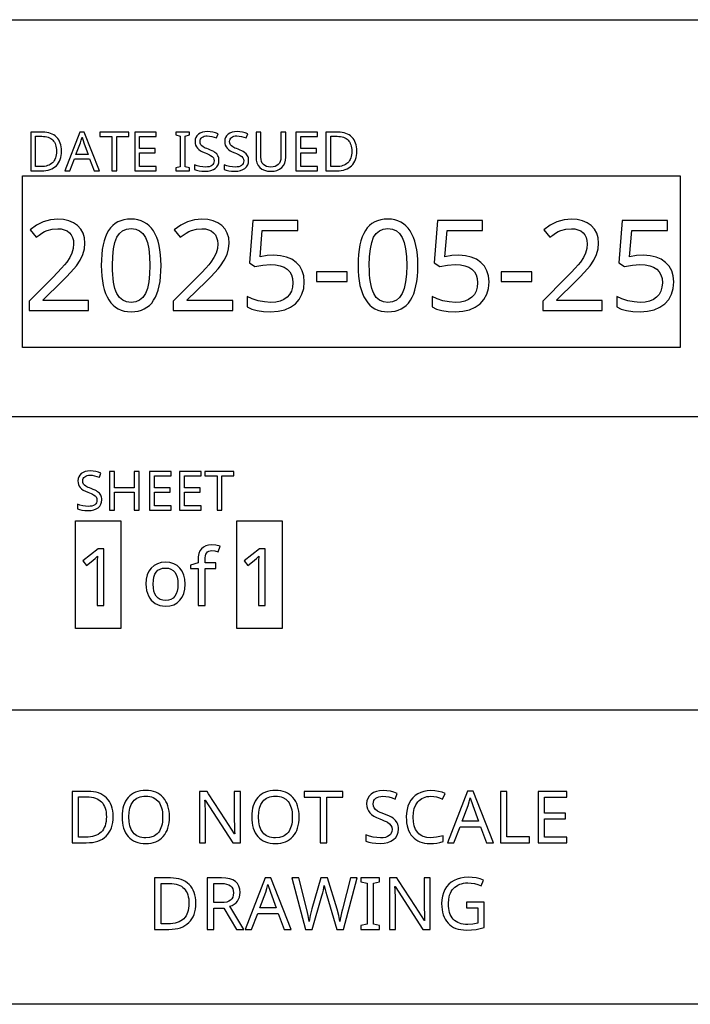
# Model space of a CAD drawing. Extents: x 10 to 782, y 10 to 398.
# Drawn here: x 450 to 476, y 10 to 48 of the extents above; entities that cross this region are included whole.
import ezdxf

# ---------------------------------------------------------------- set-up
doc = ezdxf.new("R2010")
doc.units = 0
doc.header["$LTSCALE"] = 12.7
doc.header["$MEASUREMENT"] = 0
doc.layers.add('BORDER_FRAME', color=7, linetype='CONTINUOUS')
doc.layers.add('TITLE_BLOCK', color=7, linetype='CONTINUOUS')

msp = doc.modelspace()

# ---------------------------------------------------------------- linework, layer by layer
at = {"layer": 'BORDER_FRAME'}
msp.add_line((782.033, 10), (382.033, 10), dxfattribs=at)
at = {"layer": 'TITLE_BLOCK'}
for p, q in [((382.033, 48.128), (781.993, 48.128)), ((437.156, 32.759), (476.179, 32.759)), ((437.156, 21.408), (476.179, 21.408))]:
    msp.add_line(p, q, dxfattribs=at)
at = {"layer": 'TITLE_BLOCK', "linetype": 'CONTINUOUS'}
for points in [[(451.332, 43.04), (451.329, 43.124), (451.32, 43.204), (451.305, 43.279), (451.283, 43.349), (451.283, 43.349), (451.256, 43.414), (451.223, 43.474), (451.184, 43.53), (451.138, 43.58), (451.138, 43.58), (451.087, 43.625), (451.031, 43.664), (450.971, 43.697), (450.905, 43.724), (450.905, 43.724), (450.835, 43.745), (450.76, 43.76), (450.68, 43.769), (450.596, 43.772), (450.596, 43.772), (450.136, 43.772), (450.136, 42.278), (450.552, 42.278), (450.643, 42.281), (450.729, 42.29), (450.809, 42.305), (450.885, 42.326), (450.885, 42.326), (450.954, 42.354), (451.018, 42.388), (451.077, 42.428), (451.13, 42.474), (451.13, 42.474), (451.177, 42.525), (451.218, 42.582), (451.253, 42.645), (451.281, 42.713), (451.281, 42.713), (451.304, 42.786), (451.319, 42.865), (451.329, 42.95), (451.332, 43.04), (451.332, 43.04)], [(451.134, 43.033), (451.132, 42.961), (451.124, 42.894), (451.112, 42.831), (451.095, 42.773), (451.095, 42.773), (451.074, 42.72), (451.048, 42.671), (451.017, 42.627), (450.982, 42.588), (450.982, 42.588), (450.942, 42.553), (450.896, 42.523), (450.847, 42.497), (450.792, 42.477), (450.792, 42.477), (450.733, 42.461), (450.669, 42.449), (450.6, 42.442), (450.527, 42.44), (450.527, 42.44), (450.324, 42.44), (450.324, 43.612), (450.569, 43.612), (450.638, 43.61), (450.702, 43.603), (450.761, 43.591), (450.816, 43.575), (450.816, 43.575), (450.867, 43.554), (450.914, 43.529), (450.956, 43.499), (450.993, 43.465), (450.993, 43.465), (451.026, 43.426), (451.055, 43.383), (451.079, 43.335), (451.098, 43.284), (451.098, 43.284), (451.114, 43.228), (451.125, 43.167), (451.132, 43.102), (451.134, 43.033), (451.134, 43.033)], [(452.6, 42.278), (452.795, 42.278), (452.213, 43.778), (452.043, 43.778), (451.46, 42.278), (451.65, 42.278), (451.828, 42.741), (452.42, 42.741), (452.6, 42.278)], [(452.364, 42.908), (451.891, 42.908), (452.061, 43.36), (452.094, 43.467), (452.125, 43.584), (452.125, 43.584), (452.197, 43.36), (452.364, 42.908)], [(453.474, 42.278), (453.474, 43.607), (453.938, 43.607), (453.938, 43.772), (452.818, 43.772), (452.818, 43.607), (453.285, 43.607), (453.285, 42.278), (453.474, 42.278)], [(454.999, 42.278), (454.999, 42.444), (454.353, 42.444), (454.353, 42.977), (454.962, 42.977), (454.962, 43.141), (454.353, 43.141), (454.353, 43.607), (454.999, 43.607), (454.999, 43.772), (454.165, 43.772), (454.165, 42.278), (454.999, 42.278)], [(456.292, 42.278), (456.292, 42.387), (456.116, 42.427), (456.116, 43.622), (456.292, 43.664), (456.292, 43.772), (455.753, 43.772), (455.753, 43.664), (455.928, 43.622), (455.928, 42.427), (455.753, 42.387), (455.753, 42.278), (456.292, 42.278)], [(457.428, 42.678), (457.426, 42.728), (457.419, 42.775), (457.406, 42.818), (457.389, 42.857), (457.389, 42.857), (457.34, 42.928), (457.269, 42.99), (457.269, 42.99), (457.223, 43.019), (457.166, 43.049), (457.099, 43.079), (457.021, 43.109), (457.021, 43.109), (456.956, 43.134), (456.9, 43.157), (456.854, 43.179), (456.816, 43.2), (456.816, 43.2), (456.761, 43.242), (456.722, 43.288), (456.722, 43.288), (456.701, 43.343), (456.701, 43.343), (456.694, 43.411), (456.694, 43.411), (456.698, 43.459), (456.712, 43.501), (456.712, 43.501), (456.735, 43.539), (456.768, 43.571), (456.768, 43.571), (456.81, 43.596), (456.858, 43.614), (456.858, 43.614), (456.914, 43.625), (456.977, 43.628), (456.977, 43.628), (457.061, 43.623), (457.149, 43.608), (457.24, 43.583), (457.334, 43.548), (457.334, 43.548), (457.393, 43.71), (457.296, 43.747), (457.196, 43.773), (457.09, 43.788), (456.981, 43.794), (456.981, 43.794), (456.879, 43.787), (456.787, 43.767), (456.787, 43.767), (456.705, 43.735), (456.634, 43.691), (456.634, 43.691), (456.577, 43.634), (456.536, 43.569), (456.536, 43.569), (456.512, 43.495), (456.504, 43.413), (456.504, 43.413), (456.509, 43.335), (456.525, 43.264), (456.525, 43.264), (456.553, 43.202), (456.592, 43.147), (456.592, 43.147), (456.644, 43.097), (456.711, 43.051), (456.792, 43.009), (456.889, 42.969), (456.889, 42.969), (456.957, 42.943), (457.016, 42.919), (457.066, 42.896), (457.106, 42.874), (457.106, 42.874), (457.169, 42.831), (457.21, 42.784), (457.21, 42.784), (457.232, 42.729), (457.232, 42.729), (457.24, 42.662), (457.24, 42.662), (457.235, 42.608), (457.219, 42.56), (457.219, 42.56), (457.192, 42.52), (457.155, 42.485), (457.155, 42.485), (457.107, 42.456), (457.049, 42.436), (457.049, 42.436), (456.982, 42.424), (456.903, 42.42), (456.903, 42.42), (456.801, 42.426), (456.692, 42.444), (456.692, 42.444), (456.584, 42.472), (456.484, 42.508), (456.484, 42.508), (456.484, 42.328), (456.564, 42.298), (456.659, 42.276), (456.77, 42.262), (456.895, 42.258), (456.895, 42.258), (457.014, 42.265), (457.119, 42.286), (457.119, 42.286), (457.21, 42.321), (457.287, 42.37), (457.287, 42.37), (457.349, 42.432), (457.393, 42.503), (457.393, 42.503), (457.419, 42.585), (457.428, 42.678), (457.428, 42.678)], [(458.577, 42.678), (458.574, 42.728), (458.567, 42.775), (458.555, 42.818), (458.538, 42.857), (458.538, 42.857), (458.488, 42.928), (458.417, 42.99), (458.417, 42.99), (458.371, 43.019), (458.314, 43.049), (458.247, 43.079), (458.169, 43.109), (458.169, 43.109), (458.104, 43.134), (458.049, 43.157), (458.002, 43.179), (457.965, 43.2), (457.965, 43.2), (457.909, 43.242), (457.871, 43.288), (457.871, 43.288), (457.849, 43.343), (457.849, 43.343), (457.842, 43.411), (457.842, 43.411), (457.847, 43.459), (457.861, 43.501), (457.861, 43.501), (457.884, 43.539), (457.917, 43.571), (457.917, 43.571), (457.958, 43.596), (458.007, 43.614), (458.007, 43.614), (458.062, 43.625), (458.125, 43.628), (458.125, 43.628), (458.21, 43.623), (458.297, 43.608), (458.388, 43.583), (458.483, 43.548), (458.483, 43.548), (458.541, 43.71), (458.445, 43.747), (458.344, 43.773), (458.239, 43.788), (458.129, 43.794), (458.129, 43.794), (458.027, 43.787), (457.935, 43.767), (457.935, 43.767), (457.854, 43.735), (457.783, 43.691), (457.783, 43.691), (457.726, 43.634), (457.685, 43.569), (457.685, 43.569), (457.66, 43.495), (457.652, 43.413), (457.652, 43.413), (457.657, 43.335), (457.674, 43.264), (457.674, 43.264), (457.702, 43.202), (457.741, 43.147), (457.741, 43.147), (457.793, 43.097), (457.859, 43.051), (457.941, 43.009), (458.037, 42.969), (458.037, 42.969), (458.106, 42.943), (458.165, 42.919), (458.215, 42.896), (458.255, 42.874), (458.255, 42.874), (458.317, 42.831), (458.358, 42.784), (458.358, 42.784), (458.381, 42.729), (458.381, 42.729), (458.389, 42.662), (458.389, 42.662), (458.383, 42.608), (458.367, 42.56), (458.367, 42.56), (458.341, 42.52), (458.304, 42.485), (458.304, 42.485), (458.256, 42.456), (458.198, 42.436), (458.198, 42.436), (458.13, 42.424), (458.052, 42.42), (458.052, 42.42), (457.95, 42.426), (457.84, 42.444), (457.84, 42.444), (457.732, 42.472), (457.633, 42.508), (457.633, 42.508), (457.633, 42.328), (457.713, 42.298), (457.808, 42.276), (457.918, 42.262), (458.043, 42.258), (458.043, 42.258), (458.162, 42.265), (458.267, 42.286), (458.267, 42.286), (458.358, 42.321), (458.436, 42.37), (458.436, 42.37), (458.497, 42.432), (458.541, 42.503), (458.541, 42.503), (458.568, 42.585), (458.577, 42.678), (458.577, 42.678)], [(460.014, 43.772), (459.827, 43.772), (459.827, 42.806), (459.821, 42.717), (459.802, 42.64), (459.802, 42.64), (459.771, 42.574), (459.727, 42.52), (459.727, 42.52), (459.672, 42.476), (459.607, 42.445), (459.607, 42.445), (459.53, 42.427), (459.443, 42.42), (459.443, 42.42), (459.351, 42.427), (459.272, 42.445), (459.272, 42.445), (459.204, 42.477), (459.149, 42.521), (459.149, 42.521), (459.106, 42.576), (459.075, 42.641), (459.075, 42.641), (459.058, 42.717), (459.052, 42.804), (459.052, 42.804), (459.052, 43.772), (458.863, 43.772), (458.863, 42.81), (458.872, 42.688), (458.9, 42.58), (458.9, 42.58), (458.947, 42.486), (459.012, 42.405), (459.012, 42.405), (459.094, 42.341), (459.191, 42.295), (459.191, 42.295), (459.304, 42.267), (459.432, 42.258), (459.432, 42.258), (459.561, 42.267), (459.675, 42.294), (459.675, 42.294), (459.775, 42.34), (459.86, 42.404), (459.86, 42.404), (459.927, 42.484), (459.976, 42.577), (459.976, 42.577), (460.005, 42.685), (460.014, 42.806), (460.014, 42.806), (460.014, 43.772)], [(461.243, 42.278), (461.243, 42.444), (460.596, 42.444), (460.596, 42.977), (461.205, 42.977), (461.205, 43.141), (460.596, 43.141), (460.596, 43.607), (461.243, 43.607), (461.243, 43.772), (460.408, 43.772), (460.408, 42.278), (461.243, 42.278)], [(462.768, 43.04), (462.765, 43.124), (462.756, 43.204), (462.741, 43.279), (462.719, 43.349), (462.719, 43.349), (462.692, 43.414), (462.659, 43.474), (462.62, 43.53), (462.574, 43.58), (462.574, 43.58), (462.523, 43.625), (462.467, 43.664), (462.407, 43.697), (462.341, 43.724), (462.341, 43.724), (462.271, 43.745), (462.196, 43.76), (462.116, 43.769), (462.031, 43.772), (462.031, 43.772), (461.572, 43.772), (461.572, 42.278), (461.988, 42.278), (462.079, 42.281), (462.165, 42.29), (462.245, 42.305), (462.321, 42.326), (462.321, 42.326), (462.39, 42.354), (462.454, 42.388), (462.513, 42.428), (462.566, 42.474), (462.566, 42.474), (462.613, 42.525), (462.654, 42.582), (462.689, 42.645), (462.717, 42.713), (462.717, 42.713), (462.739, 42.786), (462.755, 42.865), (462.765, 42.95), (462.768, 43.04), (462.768, 43.04)], [(462.57, 43.033), (462.568, 42.961), (462.56, 42.894), (462.548, 42.831), (462.531, 42.773), (462.531, 42.773), (462.51, 42.72), (462.484, 42.671), (462.453, 42.627), (462.418, 42.588), (462.418, 42.588), (462.378, 42.553), (462.332, 42.523), (462.282, 42.497), (462.228, 42.477), (462.228, 42.477), (462.169, 42.461), (462.105, 42.449), (462.036, 42.442), (461.963, 42.44), (461.963, 42.44), (461.76, 42.44), (461.76, 43.612), (462.005, 43.612), (462.074, 43.61), (462.138, 43.603), (462.197, 43.591), (462.252, 43.575), (462.252, 43.575), (462.303, 43.554), (462.35, 43.529), (462.391, 43.499), (462.429, 43.465), (462.429, 43.465), (462.462, 43.426), (462.491, 43.383), (462.515, 43.335), (462.534, 43.284), (462.534, 43.284), (462.55, 43.228), (462.561, 43.167), (462.568, 43.102), (462.57, 43.033), (462.57, 43.033)], [(452.38, 36.866), (452.38, 37.257), (450.618, 37.257), (450.618, 37.276), (451.345, 37.994), (451.528, 38.176), (451.682, 38.337), (451.808, 38.477), (451.906, 38.597), (451.906, 38.597), (452.052, 38.816), (452.156, 39.031), (452.156, 39.031), (452.219, 39.249), (452.239, 39.475), (452.239, 39.475), (452.222, 39.678), (452.168, 39.858), (452.168, 39.858), (452.078, 40.016), (451.953, 40.152), (451.953, 40.152), (451.798, 40.26), (451.617, 40.338), (451.617, 40.338), (451.413, 40.386), (451.183, 40.402), (451.183, 40.402), (450.898, 40.376), (450.625, 40.299), (450.625, 40.299), (450.364, 40.171), (450.115, 39.992), (450.115, 39.992), (450.344, 39.703), (450.461, 39.79), (450.572, 39.863), (450.677, 39.92), (450.776, 39.963), (450.776, 39.963), (450.974, 40.017), (451.183, 40.035), (451.183, 40.035), (451.319, 40.025), (451.438, 39.994), (451.438, 39.994), (451.543, 39.947), (451.634, 39.88), (451.634, 39.88), (451.705, 39.794), (451.755, 39.694), (451.755, 39.694), (451.788, 39.579), (451.798, 39.448), (451.798, 39.448), (451.782, 39.262), (451.732, 39.088), (451.732, 39.088), (451.65, 38.918), (451.534, 38.743), (451.534, 38.743), (451.45, 38.638), (451.33, 38.504), (451.177, 38.34), (450.988, 38.147), (450.988, 38.147), (450.075, 37.224), (450.075, 36.866), (452.38, 36.866)], [(455.186, 38.614), (455.182, 38.827), (455.167, 39.026), (455.143, 39.213), (455.11, 39.386), (455.11, 39.386), (455.068, 39.547), (455.018, 39.694), (454.958, 39.828), (454.888, 39.949), (454.888, 39.949), (454.81, 40.056), (454.723, 40.149), (454.628, 40.228), (454.523, 40.292), (454.523, 40.292), (454.412, 40.342), (454.292, 40.378), (454.163, 40.4), (454.025, 40.407), (454.025, 40.407), (453.882, 40.4), (453.749, 40.379), (453.626, 40.344), (453.513, 40.295), (453.513, 40.295), (453.408, 40.233), (453.312, 40.156), (453.312, 40.156), (453.227, 40.068), (453.153, 39.966), (453.153, 39.966), (453.087, 39.847), (453.029, 39.715), (452.98, 39.567), (452.94, 39.405), (452.94, 39.405), (452.91, 39.23), (452.889, 39.039), (452.876, 38.834), (452.871, 38.614), (452.871, 38.614), (452.876, 38.4), (452.889, 38.199), (452.911, 38.011), (452.943, 37.837), (452.943, 37.837), (452.984, 37.676), (453.035, 37.529), (453.095, 37.395), (453.164, 37.274), (453.164, 37.274), (453.242, 37.167), (453.327, 37.074), (453.422, 36.995), (453.524, 36.931), (453.524, 36.931), (453.637, 36.882), (453.758, 36.847), (453.887, 36.826), (454.025, 36.819), (454.025, 36.819), (454.167, 36.825), (454.299, 36.846), (454.422, 36.88), (454.535, 36.928), (454.535, 36.928), (454.64, 36.99), (454.736, 37.066), (454.736, 37.066), (454.822, 37.157), (454.898, 37.262), (454.898, 37.262), (454.965, 37.38), (455.023, 37.512), (455.072, 37.659), (455.112, 37.82), (455.112, 37.82), (455.145, 37.996), (455.168, 38.188), (455.182, 38.393), (455.186, 38.614), (455.186, 38.614)], [(453.303, 38.614), (453.313, 38.962), (453.345, 39.26), (453.398, 39.506), (453.472, 39.701), (453.472, 39.701), (453.57, 39.849), (453.57, 39.849), (453.696, 39.954), (453.696, 39.954), (453.846, 40.018), (453.846, 40.018), (454.025, 40.04), (454.025, 40.04), (454.202, 40.016), (454.202, 40.016), (454.354, 39.951), (454.354, 39.951), (454.478, 39.844), (454.478, 39.844), (454.578, 39.694), (454.578, 39.694), (454.654, 39.497), (454.709, 39.251), (454.741, 38.957), (454.752, 38.614), (454.752, 38.614), (454.741, 38.268), (454.709, 37.971), (454.654, 37.724), (454.578, 37.527), (454.578, 37.527), (454.478, 37.376), (454.478, 37.376), (454.354, 37.269), (454.354, 37.269), (454.202, 37.205), (454.202, 37.205), (454.025, 37.183), (454.025, 37.183), (453.849, 37.202), (453.849, 37.202), (453.699, 37.267), (453.699, 37.267), (453.572, 37.372), (453.572, 37.372), (453.474, 37.519), (453.474, 37.519), (453.434, 37.61), (453.399, 37.714), (453.37, 37.831), (453.346, 37.961), (453.327, 38.105), (453.313, 38.261), (453.305, 38.431), (453.303, 38.614), (453.303, 38.614)], [(457.964, 36.866), (457.964, 37.257), (456.202, 37.257), (456.202, 37.276), (456.929, 37.994), (457.112, 38.176), (457.266, 38.337), (457.392, 38.477), (457.489, 38.597), (457.489, 38.597), (457.635, 38.816), (457.74, 39.031), (457.74, 39.031), (457.802, 39.249), (457.823, 39.475), (457.823, 39.475), (457.805, 39.678), (457.752, 39.858), (457.752, 39.858), (457.662, 40.016), (457.537, 40.152), (457.537, 40.152), (457.382, 40.26), (457.201, 40.338), (457.201, 40.338), (456.997, 40.386), (456.767, 40.402), (456.767, 40.402), (456.482, 40.376), (456.209, 40.299), (456.209, 40.299), (455.948, 40.171), (455.699, 39.992), (455.699, 39.992), (455.928, 39.703), (456.045, 39.79), (456.156, 39.863), (456.261, 39.92), (456.359, 39.963), (456.359, 39.963), (456.558, 40.017), (456.767, 40.035), (456.767, 40.035), (456.902, 40.025), (457.022, 39.994), (457.022, 39.994), (457.127, 39.947), (457.218, 39.88), (457.218, 39.88), (457.289, 39.794), (457.339, 39.694), (457.339, 39.694), (457.371, 39.579), (457.382, 39.448), (457.382, 39.448), (457.365, 39.262), (457.315, 39.088), (457.315, 39.088), (457.234, 38.918), (457.117, 38.743), (457.117, 38.743), (457.033, 38.638), (456.914, 38.504), (456.76, 38.34), (456.572, 38.147), (456.572, 38.147), (455.658, 37.224), (455.658, 36.866), (457.964, 36.866)], [(459.559, 39.005), (459.294, 38.991), (459.022, 38.95), (459.022, 38.95), (459.106, 39.961), (460.486, 39.961), (460.486, 40.352), (458.739, 40.352), (458.608, 38.707), (458.822, 38.571), (459.129, 38.625), (459.418, 38.642), (459.418, 38.642), (459.622, 38.631), (459.8, 38.597), (459.8, 38.597), (459.949, 38.543), (460.072, 38.466), (460.072, 38.466), (460.167, 38.366), (460.236, 38.244), (460.236, 38.244), (460.277, 38.102), (460.291, 37.937), (460.291, 37.937), (460.277, 37.766), (460.234, 37.615), (460.234, 37.615), (460.164, 37.487), (460.067, 37.379), (460.067, 37.379), (459.943, 37.293), (459.795, 37.231), (459.795, 37.231), (459.626, 37.195), (459.433, 37.183), (459.433, 37.183), (459.194, 37.199), (458.949, 37.245), (458.949, 37.245), (458.718, 37.318), (458.524, 37.412), (458.524, 37.412), (458.524, 37.007), (458.7, 36.923), (458.908, 36.864), (458.908, 36.864), (459.151, 36.83), (459.428, 36.819), (459.428, 36.819), (459.717, 36.838), (459.974, 36.895), (459.974, 36.895), (460.196, 36.991), (460.386, 37.126), (460.386, 37.126), (460.536, 37.295), (460.644, 37.493), (460.644, 37.493), (460.71, 37.722), (460.732, 37.98), (460.732, 37.98), (460.712, 38.205), (460.653, 38.404), (460.653, 38.404), (460.555, 38.58), (460.417, 38.731), (460.417, 38.731), (460.246, 38.85), (460.045, 38.936), (460.045, 38.936), (459.816, 38.988), (459.559, 39.005), (459.559, 39.005)], [(465.133, 38.614), (465.128, 38.827), (465.114, 39.026), (465.09, 39.213), (465.057, 39.386), (465.057, 39.386), (465.015, 39.547), (464.964, 39.694), (464.904, 39.828), (464.835, 39.949), (464.835, 39.949), (464.757, 40.056), (464.67, 40.149), (464.575, 40.228), (464.47, 40.292), (464.47, 40.292), (464.359, 40.342), (464.238, 40.378), (464.11, 40.4), (463.972, 40.407), (463.972, 40.407), (463.829, 40.4), (463.696, 40.379), (463.573, 40.344), (463.459, 40.295), (463.459, 40.295), (463.355, 40.233), (463.259, 40.156), (463.259, 40.156), (463.174, 40.068), (463.099, 39.966), (463.099, 39.966), (463.033, 39.847), (462.976, 39.715), (462.927, 39.567), (462.887, 39.405), (462.887, 39.405), (462.857, 39.23), (462.835, 39.039), (462.822, 38.834), (462.818, 38.614), (462.818, 38.614), (462.823, 38.4), (462.836, 38.199), (462.858, 38.011), (462.89, 37.837), (462.89, 37.837), (462.931, 37.676), (462.982, 37.529), (463.042, 37.395), (463.111, 37.274), (463.111, 37.274), (463.188, 37.167), (463.274, 37.074), (463.368, 36.995), (463.471, 36.931), (463.471, 36.931), (463.584, 36.882), (463.705, 36.847), (463.834, 36.826), (463.972, 36.819), (463.972, 36.819), (464.114, 36.825), (464.246, 36.846), (464.369, 36.88), (464.482, 36.928), (464.482, 36.928), (464.587, 36.99), (464.683, 37.066), (464.683, 37.066), (464.768, 37.157), (464.845, 37.262), (464.845, 37.262), (464.912, 37.38), (464.97, 37.512), (465.019, 37.659), (465.059, 37.82), (465.059, 37.82), (465.092, 37.996), (465.115, 38.188), (465.129, 38.393), (465.133, 38.614), (465.133, 38.614)], [(463.25, 38.614), (463.26, 38.962), (463.292, 39.26), (463.345, 39.506), (463.419, 39.701), (463.419, 39.701), (463.517, 39.849), (463.517, 39.849), (463.643, 39.954), (463.643, 39.954), (463.793, 40.018), (463.793, 40.018), (463.972, 40.04), (463.972, 40.04), (464.148, 40.016), (464.148, 40.016), (464.301, 39.951), (464.301, 39.951), (464.425, 39.844), (464.425, 39.844), (464.525, 39.694), (464.525, 39.694), (464.601, 39.497), (464.656, 39.251), (464.688, 38.957), (464.699, 38.614), (464.699, 38.614), (464.688, 38.268), (464.656, 37.971), (464.601, 37.724), (464.525, 37.527), (464.525, 37.527), (464.425, 37.376), (464.425, 37.376), (464.301, 37.269), (464.301, 37.269), (464.148, 37.205), (464.148, 37.205), (463.972, 37.183), (463.972, 37.183), (463.796, 37.202), (463.796, 37.202), (463.645, 37.267), (463.645, 37.267), (463.519, 37.372), (463.519, 37.372), (463.421, 37.519), (463.421, 37.519), (463.381, 37.61), (463.346, 37.714), (463.317, 37.831), (463.293, 37.961), (463.274, 38.105), (463.26, 38.261), (463.252, 38.431), (463.25, 38.614), (463.25, 38.614)], [(466.714, 39.005), (466.449, 38.991), (466.177, 38.95), (466.177, 38.95), (466.261, 39.961), (467.641, 39.961), (467.641, 40.352), (465.894, 40.352), (465.763, 38.707), (465.977, 38.571), (466.284, 38.625), (466.573, 38.642), (466.573, 38.642), (466.777, 38.631), (466.955, 38.597), (466.955, 38.597), (467.104, 38.543), (467.226, 38.466), (467.226, 38.466), (467.322, 38.366), (467.391, 38.244), (467.391, 38.244), (467.432, 38.102), (467.446, 37.937), (467.446, 37.937), (467.432, 37.766), (467.389, 37.615), (467.389, 37.615), (467.319, 37.487), (467.222, 37.379), (467.222, 37.379), (467.098, 37.293), (466.95, 37.231), (466.95, 37.231), (466.781, 37.195), (466.588, 37.183), (466.588, 37.183), (466.348, 37.199), (466.104, 37.245), (466.104, 37.245), (465.873, 37.318), (465.679, 37.412), (465.679, 37.412), (465.679, 37.007), (465.855, 36.923), (466.063, 36.864), (466.063, 36.864), (466.306, 36.83), (466.583, 36.819), (466.583, 36.819), (466.872, 36.838), (467.129, 36.895), (467.129, 36.895), (467.351, 36.991), (467.541, 37.126), (467.541, 37.126), (467.691, 37.295), (467.799, 37.493), (467.799, 37.493), (467.865, 37.722), (467.887, 37.98), (467.887, 37.98), (467.867, 38.205), (467.808, 38.404), (467.808, 38.404), (467.71, 38.58), (467.572, 38.731), (467.572, 38.731), (467.401, 38.85), (467.2, 38.936), (467.2, 38.936), (466.971, 38.988), (466.714, 39.005), (466.714, 39.005)], [(472.274, 36.866), (472.274, 37.257), (470.512, 37.257), (470.512, 37.276), (471.239, 37.994), (471.422, 38.176), (471.576, 38.337), (471.702, 38.477), (471.799, 38.597), (471.799, 38.597), (471.945, 38.816), (472.05, 39.031), (472.05, 39.031), (472.112, 39.249), (472.133, 39.475), (472.133, 39.475), (472.115, 39.678), (472.062, 39.858), (472.062, 39.858), (471.972, 40.016), (471.847, 40.152), (471.847, 40.152), (471.691, 40.26), (471.511, 40.338), (471.511, 40.338), (471.307, 40.386), (471.077, 40.402), (471.077, 40.402), (470.792, 40.376), (470.519, 40.299), (470.519, 40.299), (470.258, 40.171), (470.009, 39.992), (470.009, 39.992), (470.238, 39.703), (470.355, 39.79), (470.466, 39.863), (470.571, 39.92), (470.669, 39.963), (470.669, 39.963), (470.868, 40.017), (471.077, 40.035), (471.077, 40.035), (471.212, 40.025), (471.332, 39.994), (471.332, 39.994), (471.437, 39.947), (471.528, 39.88), (471.528, 39.88), (471.598, 39.794), (471.649, 39.694), (471.649, 39.694), (471.681, 39.579), (471.692, 39.448), (471.692, 39.448), (471.675, 39.262), (471.625, 39.088), (471.625, 39.088), (471.544, 38.918), (471.427, 38.743), (471.427, 38.743), (471.343, 38.638), (471.224, 38.504), (471.07, 38.34), (470.881, 38.147), (470.881, 38.147), (469.968, 37.224), (469.968, 36.866), (472.274, 36.866)], [(473.869, 39.005), (473.604, 38.991), (473.332, 38.95), (473.332, 38.95), (473.416, 39.961), (474.796, 39.961), (474.796, 40.352), (473.049, 40.352), (472.918, 38.707), (473.132, 38.571), (473.438, 38.625), (473.728, 38.642), (473.728, 38.642), (473.932, 38.631), (474.11, 38.597), (474.11, 38.597), (474.259, 38.543), (474.381, 38.466), (474.381, 38.466), (474.477, 38.366), (474.546, 38.244), (474.546, 38.244), (474.587, 38.102), (474.601, 37.937), (474.601, 37.937), (474.586, 37.766), (474.544, 37.615), (474.544, 37.615), (474.474, 37.487), (474.377, 37.379), (474.377, 37.379), (474.253, 37.293), (474.105, 37.231), (474.105, 37.231), (473.936, 37.195), (473.742, 37.183), (473.742, 37.183), (473.503, 37.199), (473.258, 37.245), (473.258, 37.245), (473.028, 37.318), (472.834, 37.412), (472.834, 37.412), (472.834, 37.007), (473.01, 36.923), (473.218, 36.864), (473.218, 36.864), (473.461, 36.83), (473.738, 36.819), (473.738, 36.819), (474.027, 36.838), (474.284, 36.895), (474.284, 36.895), (474.506, 36.991), (474.696, 37.126), (474.696, 37.126), (474.846, 37.295), (474.954, 37.493), (474.954, 37.493), (475.02, 37.722), (475.042, 37.98), (475.042, 37.98), (475.022, 38.205), (474.963, 38.404), (474.963, 38.404), (474.865, 38.58), (474.727, 38.731), (474.727, 38.731), (474.555, 38.85), (474.355, 38.936), (474.355, 38.936), (474.126, 38.988), (473.869, 39.005), (473.869, 39.005)], [(461.204, 37.984), (462.387, 37.984), (462.387, 38.366), (461.204, 38.366), (461.204, 37.984)], [(468.359, 37.984), (469.542, 37.984), (469.542, 38.366), (468.359, 38.366), (468.359, 37.984)], [(452.89, 29.538), (452.887, 29.589), (452.88, 29.635), (452.868, 29.678), (452.851, 29.717), (452.851, 29.717), (452.801, 29.788), (452.73, 29.85), (452.73, 29.85), (452.684, 29.879), (452.627, 29.909), (452.56, 29.939), (452.482, 29.97), (452.482, 29.97), (452.417, 29.994), (452.361, 30.018), (452.315, 30.04), (452.278, 30.061), (452.278, 30.061), (452.222, 30.102), (452.184, 30.148), (452.184, 30.148), (452.162, 30.204), (452.162, 30.204), (452.155, 30.271), (452.155, 30.271), (452.16, 30.319), (452.173, 30.362), (452.173, 30.362), (452.197, 30.4), (452.23, 30.431), (452.23, 30.431), (452.271, 30.457), (452.319, 30.474), (452.319, 30.474), (452.375, 30.485), (452.438, 30.489), (452.438, 30.489), (452.522, 30.484), (452.61, 30.469), (452.701, 30.444), (452.796, 30.409), (452.796, 30.409), (452.854, 30.57), (452.758, 30.607), (452.657, 30.633), (452.552, 30.649), (452.442, 30.654), (452.442, 30.654), (452.34, 30.648), (452.248, 30.628), (452.248, 30.628), (452.166, 30.596), (452.096, 30.551), (452.096, 30.551), (452.038, 30.495), (451.998, 30.429), (451.998, 30.429), (451.973, 30.356), (451.965, 30.273), (451.965, 30.273), (451.97, 30.195), (451.986, 30.125), (451.986, 30.125), (452.014, 30.062), (452.054, 30.007), (452.054, 30.007), (452.106, 29.958), (452.172, 29.912), (452.254, 29.869), (452.35, 29.83), (452.35, 29.83), (452.418, 29.804), (452.478, 29.779), (452.527, 29.756), (452.568, 29.735), (452.568, 29.735), (452.63, 29.691), (452.671, 29.645), (452.671, 29.645), (452.693, 29.59), (452.693, 29.59), (452.702, 29.522), (452.702, 29.522), (452.696, 29.469), (452.68, 29.421), (452.68, 29.421), (452.654, 29.38), (452.617, 29.345), (452.617, 29.345), (452.569, 29.317), (452.51, 29.296), (452.51, 29.296), (452.443, 29.285), (452.364, 29.281), (452.364, 29.281), (452.262, 29.287), (452.153, 29.304), (452.153, 29.304), (452.045, 29.332), (451.945, 29.369), (451.945, 29.369), (451.945, 29.189), (452.026, 29.158), (452.121, 29.136), (452.231, 29.123), (452.356, 29.118), (452.356, 29.118), (452.475, 29.125), (452.58, 29.146), (452.58, 29.146), (452.671, 29.182), (452.749, 29.231), (452.749, 29.231), (452.81, 29.292), (452.854, 29.364), (452.854, 29.364), (452.881, 29.446), (452.89, 29.538), (452.89, 29.538)], [(454.333, 29.139), (454.333, 30.633), (454.145, 30.633), (454.145, 30.001), (453.379, 30.001), (453.379, 30.633), (453.191, 30.633), (453.191, 29.139), (453.379, 29.139), (453.379, 29.836), (454.145, 29.836), (454.145, 29.139), (454.333, 29.139)], [(455.577, 29.139), (455.577, 29.304), (454.93, 29.304), (454.93, 29.838), (455.539, 29.838), (455.539, 30.001), (454.93, 30.001), (454.93, 30.467), (455.577, 30.467), (455.577, 30.633), (454.742, 30.633), (454.742, 29.139), (455.577, 29.139)], [(456.741, 29.139), (456.741, 29.304), (456.094, 29.304), (456.094, 29.838), (456.703, 29.838), (456.703, 30.001), (456.094, 30.001), (456.094, 30.467), (456.741, 30.467), (456.741, 30.633), (455.906, 30.633), (455.906, 29.139), (456.741, 29.139)], [(457.543, 29.139), (457.543, 30.467), (458.007, 30.467), (458.007, 30.633), (456.887, 30.633), (456.887, 30.467), (457.354, 30.467), (457.354, 29.139), (457.543, 29.139)], [(452.974, 25.448), (452.974, 27.634), (452.751, 27.634), (452.159, 27.175), (452.3, 26.994), (452.473, 27.137), (452.633, 27.269), (452.633, 27.269), (452.723, 27.353), (452.723, 27.353), (452.714, 27.172), (452.711, 26.976), (452.711, 26.976), (452.711, 25.448), (452.974, 25.448)], [(457.302, 26.88), (457.302, 27.09), (456.888, 27.09), (456.888, 27.196), (456.892, 27.286), (456.904, 27.363), (456.904, 27.363), (456.925, 27.428), (456.953, 27.48), (456.953, 27.48), (456.99, 27.519), (457.036, 27.547), (457.036, 27.547), (457.091, 27.564), (457.155, 27.569), (457.155, 27.569), (457.268, 27.558), (457.399, 27.525), (457.399, 27.525), (457.471, 27.735), (457.31, 27.777), (457.152, 27.791), (457.152, 27.791), (457.025, 27.781), (456.914, 27.753), (456.914, 27.753), (456.823, 27.707), (456.748, 27.641), (456.748, 27.641), (456.691, 27.557), (456.65, 27.454), (456.65, 27.454), (456.626, 27.333), (456.618, 27.193), (456.618, 27.193), (456.618, 27.099), (456.331, 27.006), (456.331, 26.88), (456.618, 26.88), (456.618, 25.448), (456.888, 25.448), (456.888, 26.88), (457.302, 26.88)], [(459.221, 25.448), (459.221, 27.634), (458.998, 27.634), (458.406, 27.175), (458.547, 26.994), (458.721, 27.137), (458.88, 27.269), (458.88, 27.269), (458.97, 27.353), (458.97, 27.353), (458.961, 27.172), (458.958, 26.976), (458.958, 26.976), (458.958, 25.448), (459.221, 25.448)], [(456.119, 26.272), (456.106, 26.457), (456.067, 26.622), (456.067, 26.622), (456.003, 26.767), (455.914, 26.891), (455.914, 26.891), (455.804, 26.99), (455.675, 27.061), (455.675, 27.061), (455.529, 27.105), (455.364, 27.12), (455.364, 27.12), (455.193, 27.105), (455.043, 27.063), (455.043, 27.063), (454.912, 26.993), (454.802, 26.895), (454.802, 26.895), (454.714, 26.772), (454.651, 26.628), (454.651, 26.628), (454.614, 26.461), (454.602, 26.272), (454.602, 26.272), (454.608, 26.147), (454.625, 26.03), (454.654, 25.922), (454.694, 25.82), (454.694, 25.82), (454.746, 25.729), (454.807, 25.648), (454.807, 25.648), (454.878, 25.579), (454.959, 25.521), (454.959, 25.521), (455.048, 25.476), (455.143, 25.444), (455.143, 25.444), (455.245, 25.425), (455.354, 25.418), (455.354, 25.418), (455.523, 25.432), (455.674, 25.474), (455.674, 25.474), (455.804, 25.545), (455.916, 25.644), (455.916, 25.644), (456.005, 25.767), (456.068, 25.913), (456.068, 25.913), (456.106, 26.081), (456.119, 26.272), (456.119, 26.272)], [(454.88, 26.272), (454.887, 26.418), (454.908, 26.544), (454.908, 26.544), (454.946, 26.651), (454.998, 26.738), (454.998, 26.738), (455.065, 26.806), (455.147, 26.855), (455.147, 26.855), (455.245, 26.884), (455.357, 26.894), (455.357, 26.894), (455.468, 26.884), (455.564, 26.853), (455.564, 26.853), (455.648, 26.805), (455.717, 26.737), (455.717, 26.737), (455.771, 26.649), (455.81, 26.542), (455.81, 26.542), (455.833, 26.417), (455.841, 26.272), (455.841, 26.272), (455.833, 26.126), (455.81, 25.998), (455.81, 25.998), (455.772, 25.891), (455.718, 25.801), (455.718, 25.801), (455.65, 25.73), (455.567, 25.68), (455.567, 25.68), (455.471, 25.651), (455.361, 25.641), (455.361, 25.641), (455.249, 25.651), (455.152, 25.68), (455.152, 25.68), (455.069, 25.73), (455.001, 25.801), (455.001, 25.801), (454.947, 25.891), (454.91, 25.998), (454.91, 25.998), (454.887, 26.126), (454.88, 26.272), (454.88, 26.272)], [(453.332, 17.271), (453.328, 17.384), (453.316, 17.49), (453.295, 17.59), (453.267, 17.683), (453.267, 17.683), (453.231, 17.77), (453.186, 17.85), (453.134, 17.924), (453.073, 17.991), (453.073, 17.991), (453.005, 18.051), (452.931, 18.103), (452.85, 18.147), (452.763, 18.183), (452.763, 18.183), (452.669, 18.211), (452.569, 18.231), (452.462, 18.243), (452.35, 18.247), (452.35, 18.247), (451.737, 18.247), (451.737, 16.256), (452.291, 16.256), (452.413, 16.26), (452.528, 16.272), (452.635, 16.292), (452.735, 16.32), (452.735, 16.32), (452.828, 16.356), (452.913, 16.401), (452.991, 16.454), (453.062, 16.516), (453.062, 16.516), (453.126, 16.585), (453.18, 16.661), (453.226, 16.744), (453.264, 16.835), (453.264, 16.835), (453.294, 16.933), (453.315, 17.038), (453.328, 17.151), (453.332, 17.271), (453.332, 17.271)], [(453.068, 17.262), (453.065, 17.166), (453.055, 17.076), (453.039, 16.992), (453.016, 16.915), (453.016, 16.915), (452.988, 16.844), (452.953, 16.779), (452.912, 16.721), (452.865, 16.668), (452.865, 16.668), (452.811, 16.622), (452.751, 16.581), (452.684, 16.548), (452.611, 16.52), (452.611, 16.52), (452.533, 16.498), (452.448, 16.483), (452.356, 16.474), (452.259, 16.471), (452.259, 16.471), (451.987, 16.471), (451.987, 18.033), (452.314, 18.033), (452.406, 18.03), (452.492, 18.021), (452.571, 18.006), (452.644, 17.984), (452.644, 17.984), (452.712, 17.957), (452.774, 17.923), (452.83, 17.883), (452.88, 17.837), (452.88, 17.837), (452.924, 17.785), (452.962, 17.728), (452.994, 17.665), (453.02, 17.596), (453.02, 17.596), (453.041, 17.521), (453.056, 17.44), (453.065, 17.354), (453.068, 17.262), (453.068, 17.262)], [(455.512, 17.254), (455.508, 17.371), (455.497, 17.481), (455.477, 17.585), (455.451, 17.682), (455.451, 17.682), (455.417, 17.773), (455.376, 17.857), (455.327, 17.935), (455.271, 18.006), (455.271, 18.006), (455.207, 18.07), (455.138, 18.125), (455.062, 18.172), (454.981, 18.211), (454.981, 18.211), (454.894, 18.24), (454.801, 18.262), (454.702, 18.274), (454.596, 18.279), (454.596, 18.279), (454.488, 18.274), (454.386, 18.262), (454.29, 18.24), (454.201, 18.211), (454.201, 18.211), (454.119, 18.173), (454.044, 18.127), (453.974, 18.073), (453.911, 18.01), (453.911, 18.01), (453.855, 17.94), (453.806, 17.863), (453.765, 17.779), (453.731, 17.687), (453.731, 17.687), (453.706, 17.59), (453.687, 17.486), (453.676, 17.375), (453.673, 17.257), (453.673, 17.257), (453.676, 17.138), (453.688, 17.025), (453.706, 16.92), (453.733, 16.821), (453.733, 16.821), (453.766, 16.73), (453.808, 16.645), (453.856, 16.568), (453.912, 16.497), (453.912, 16.497), (453.976, 16.434), (454.045, 16.379), (454.121, 16.333), (454.203, 16.295), (454.203, 16.295), (454.291, 16.266), (454.386, 16.245), (454.486, 16.232), (454.594, 16.228), (454.594, 16.228), (454.699, 16.233), (454.798, 16.245), (454.892, 16.267), (454.979, 16.296), (454.979, 16.296), (455.061, 16.335), (455.136, 16.382), (455.206, 16.438), (455.269, 16.502), (455.269, 16.502), (455.326, 16.573), (455.375, 16.651), (455.417, 16.736), (455.451, 16.826), (455.451, 16.826), (455.477, 16.924), (455.497, 17.027), (455.508, 17.138), (455.512, 17.254), (455.512, 17.254)], [(453.937, 17.254), (453.947, 17.439), (453.978, 17.6), (453.978, 17.6), (454.031, 17.738), (454.105, 17.852), (454.105, 17.852), (454.149, 17.9), (454.198, 17.942), (454.251, 17.977), (454.31, 18.006), (454.31, 18.006), (454.375, 18.029), (454.444, 18.045), (454.518, 18.055), (454.596, 18.058), (454.596, 18.058), (454.674, 18.055), (454.746, 18.045), (454.814, 18.029), (454.877, 18.006), (454.877, 18.006), (454.989, 17.943), (455.081, 17.855), (455.081, 17.855), (455.12, 17.801), (455.153, 17.742), (455.181, 17.675), (455.204, 17.603), (455.204, 17.603), (455.223, 17.525), (455.236, 17.441), (455.244, 17.351), (455.246, 17.254), (455.246, 17.254), (455.244, 17.157), (455.236, 17.066), (455.223, 16.981), (455.204, 16.903), (455.204, 16.903), (455.181, 16.83), (455.153, 16.764), (455.119, 16.703), (455.08, 16.649), (455.08, 16.649), (455.036, 16.601), (454.987, 16.56), (454.933, 16.524), (454.874, 16.495), (454.874, 16.495), (454.744, 16.458), (454.594, 16.445), (454.594, 16.445), (454.516, 16.448), (454.442, 16.458), (454.374, 16.474), (454.31, 16.497), (454.31, 16.497), (454.251, 16.526), (454.198, 16.561), (454.149, 16.603), (454.105, 16.652), (454.105, 16.652), (454.031, 16.767), (453.978, 16.905), (453.978, 16.905), (453.947, 17.068), (453.937, 17.254), (453.937, 17.254)], [(458.256, 16.256), (458.256, 18.247), (458.021, 18.247), (458.021, 17.123), (458.022, 17.071), (458.024, 17.006), (458.026, 16.926), (458.03, 16.832), (458.03, 16.832), (458.033, 16.742), (458.036, 16.673), (458.039, 16.626), (458.041, 16.599), (458.041, 16.599), (458.03, 16.599), (457.682, 17.14), (457.028, 18.151), (456.967, 18.247), (456.677, 18.247), (456.677, 16.256), (456.908, 16.256), (456.908, 17.369), (456.907, 17.464), (456.904, 17.568), (456.899, 17.679), (456.892, 17.799), (456.892, 17.799), (456.885, 17.909), (456.896, 17.909), (457.963, 16.256), (458.256, 16.256)], [(460.535, 17.254), (460.531, 17.371), (460.52, 17.481), (460.501, 17.585), (460.474, 17.682), (460.474, 17.682), (460.44, 17.773), (460.399, 17.857), (460.35, 17.935), (460.294, 18.006), (460.294, 18.006), (460.23, 18.07), (460.161, 18.125), (460.085, 18.172), (460.004, 18.211), (460.004, 18.211), (459.917, 18.24), (459.824, 18.262), (459.725, 18.274), (459.62, 18.279), (459.62, 18.279), (459.511, 18.274), (459.409, 18.262), (459.314, 18.24), (459.224, 18.211), (459.224, 18.211), (459.142, 18.173), (459.067, 18.127), (458.997, 18.073), (458.934, 18.01), (458.934, 18.01), (458.878, 17.94), (458.829, 17.863), (458.788, 17.779), (458.754, 17.687), (458.754, 17.687), (458.729, 17.59), (458.711, 17.486), (458.7, 17.375), (458.696, 17.257), (458.696, 17.257), (458.7, 17.138), (458.711, 17.025), (458.73, 16.92), (458.756, 16.821), (458.756, 16.821), (458.79, 16.73), (458.831, 16.645), (458.879, 16.568), (458.936, 16.497), (458.936, 16.497), (458.999, 16.434), (459.068, 16.379), (459.144, 16.333), (459.226, 16.295), (459.226, 16.295), (459.314, 16.266), (459.409, 16.245), (459.51, 16.232), (459.617, 16.228), (459.617, 16.228), (459.722, 16.233), (459.822, 16.245), (459.915, 16.267), (460.002, 16.296), (460.002, 16.296), (460.084, 16.335), (460.159, 16.382), (460.229, 16.438), (460.293, 16.502), (460.293, 16.502), (460.349, 16.573), (460.399, 16.651), (460.44, 16.736), (460.474, 16.826), (460.474, 16.826), (460.501, 16.924), (460.52, 17.027), (460.531, 17.138), (460.535, 17.254), (460.535, 17.254)], [(458.96, 17.254), (458.97, 17.439), (459.001, 17.6), (459.001, 17.6), (459.054, 17.738), (459.128, 17.852), (459.128, 17.852), (459.172, 17.9), (459.221, 17.942), (459.275, 17.977), (459.333, 18.006), (459.333, 18.006), (459.398, 18.029), (459.467, 18.045), (459.541, 18.055), (459.62, 18.058), (459.62, 18.058), (459.697, 18.055), (459.769, 18.045), (459.837, 18.029), (459.9, 18.006), (459.9, 18.006), (460.012, 17.943), (460.105, 17.855), (460.105, 17.855), (460.143, 17.801), (460.176, 17.742), (460.204, 17.675), (460.227, 17.603), (460.227, 17.603), (460.246, 17.525), (460.259, 17.441), (460.267, 17.351), (460.269, 17.254), (460.269, 17.254), (460.267, 17.157), (460.259, 17.066), (460.246, 16.981), (460.227, 16.903), (460.227, 16.903), (460.204, 16.83), (460.176, 16.764), (460.142, 16.703), (460.103, 16.649), (460.103, 16.649), (460.059, 16.601), (460.01, 16.56), (459.956, 16.524), (459.897, 16.495), (459.897, 16.495), (459.767, 16.458), (459.617, 16.445), (459.617, 16.445), (459.539, 16.448), (459.466, 16.458), (459.397, 16.474), (459.333, 16.497), (459.333, 16.497), (459.275, 16.526), (459.221, 16.561), (459.172, 16.603), (459.128, 16.652), (459.128, 16.652), (459.054, 16.767), (459.001, 16.905), (459.001, 16.905), (458.97, 17.068), (458.96, 17.254), (458.96, 17.254)], [(461.606, 16.256), (461.606, 18.027), (462.224, 18.027), (462.224, 18.247), (460.731, 18.247), (460.731, 18.027), (461.354, 18.027), (461.354, 16.256), (461.606, 16.256)], [(464.381, 16.788), (464.378, 16.855), (464.368, 16.917), (464.352, 16.974), (464.329, 17.027), (464.329, 17.027), (464.263, 17.121), (464.169, 17.204), (464.169, 17.204), (464.107, 17.243), (464.031, 17.282), (463.942, 17.323), (463.838, 17.363), (463.838, 17.363), (463.751, 17.396), (463.677, 17.428), (463.615, 17.457), (463.565, 17.484), (463.565, 17.484), (463.491, 17.54), (463.44, 17.602), (463.44, 17.602), (463.411, 17.675), (463.411, 17.675), (463.402, 17.765), (463.402, 17.765), (463.408, 17.829), (463.426, 17.886), (463.426, 17.886), (463.457, 17.937), (463.501, 17.979), (463.501, 17.979), (463.556, 18.012), (463.621, 18.036), (463.621, 18.036), (463.695, 18.051), (463.779, 18.055), (463.779, 18.055), (463.892, 18.049), (464.009, 18.029), (464.13, 17.995), (464.256, 17.949), (464.256, 17.949), (464.333, 18.164), (464.205, 18.213), (464.071, 18.248), (463.931, 18.269), (463.784, 18.276), (463.784, 18.276), (463.648, 18.267), (463.526, 18.241), (463.526, 18.241), (463.417, 18.198), (463.323, 18.138), (463.323, 18.138), (463.246, 18.063), (463.192, 17.976), (463.192, 17.976), (463.159, 17.878), (463.148, 17.768), (463.148, 17.768), (463.155, 17.664), (463.177, 17.57), (463.177, 17.57), (463.214, 17.487), (463.267, 17.414), (463.267, 17.414), (463.336, 17.348), (463.425, 17.286), (463.533, 17.229), (463.662, 17.177), (463.662, 17.177), (463.753, 17.142), (463.832, 17.109), (463.898, 17.079), (463.952, 17.05), (463.952, 17.05), (464.035, 16.992), (464.09, 16.93), (464.09, 16.93), (464.12, 16.856), (464.12, 16.856), (464.13, 16.766), (464.13, 16.766), (464.123, 16.695), (464.102, 16.632), (464.102, 16.632), (464.066, 16.577), (464.017, 16.531), (464.017, 16.531), (463.953, 16.493), (463.876, 16.465), (463.876, 16.465), (463.785, 16.45), (463.681, 16.445), (463.681, 16.445), (463.545, 16.453), (463.399, 16.476), (463.399, 16.476), (463.255, 16.513), (463.122, 16.562), (463.122, 16.562), (463.122, 16.322), (463.229, 16.281), (463.356, 16.252), (463.503, 16.234), (463.67, 16.228), (463.67, 16.228), (463.828, 16.237), (463.968, 16.265), (463.968, 16.265), (464.09, 16.312), (464.193, 16.378), (464.193, 16.378), (464.275, 16.46), (464.333, 16.555), (464.333, 16.555), (464.369, 16.665), (464.381, 16.788), (464.381, 16.788)], [(465.636, 18.055), (465.744, 18.048), (465.856, 18.028), (465.971, 17.994), (466.088, 17.946), (466.088, 17.946), (466.189, 18.159), (466.067, 18.21), (465.934, 18.247), (465.792, 18.269), (465.639, 18.276), (465.639, 18.276), (465.496, 18.268), (465.363, 18.245), (465.24, 18.205), (465.126, 18.151), (465.126, 18.151), (465.024, 18.081), (464.934, 17.998), (464.934, 17.998), (464.859, 17.903), (464.795, 17.794), (464.795, 17.794), (464.746, 17.673), (464.711, 17.543), (464.689, 17.403), (464.682, 17.254), (464.682, 17.254), (464.686, 17.135), (464.697, 17.023), (464.715, 16.917), (464.741, 16.818), (464.741, 16.818), (464.774, 16.727), (464.815, 16.643), (464.864, 16.566), (464.919, 16.495), (464.919, 16.495), (464.982, 16.433), (465.051, 16.378), (465.126, 16.333), (465.208, 16.295), (465.208, 16.295), (465.296, 16.266), (465.39, 16.245), (465.491, 16.232), (465.598, 16.228), (465.598, 16.228), (465.742, 16.233), (465.868, 16.246), (465.868, 16.246), (465.987, 16.27), (466.111, 16.309), (466.111, 16.309), (466.111, 16.527), (465.982, 16.492), (465.859, 16.467), (465.743, 16.453), (465.633, 16.448), (465.633, 16.448), (465.478, 16.461), (465.34, 16.499), (465.34, 16.499), (465.279, 16.529), (465.223, 16.564), (465.172, 16.607), (465.125, 16.656), (465.125, 16.656), (465.046, 16.772), (464.99, 16.909), (464.99, 16.909), (464.957, 17.069), (464.947, 17.251), (464.947, 17.251), (464.958, 17.428), (464.992, 17.585), (464.992, 17.585), (465.049, 17.723), (465.13, 17.84), (465.13, 17.84), (465.178, 17.89), (465.231, 17.934), (465.287, 17.971), (465.348, 18.001), (465.348, 18.001), (465.414, 18.025), (465.484, 18.042), (465.558, 18.052), (465.636, 18.055), (465.636, 18.055)], [(467.795, 16.256), (468.056, 16.256), (467.279, 18.256), (467.053, 18.256), (466.275, 16.256), (466.528, 16.256), (466.765, 16.873), (467.556, 16.873), (467.795, 16.256)], [(467.481, 17.095), (466.85, 17.095), (467.076, 17.698), (467.12, 17.84), (467.162, 17.997), (467.162, 17.997), (467.257, 17.698), (467.481, 17.095)], [(468.329, 16.256), (469.451, 16.256), (469.451, 16.479), (468.58, 16.479), (468.58, 18.247), (468.329, 18.247), (468.329, 16.256)], [(470.904, 16.256), (470.904, 16.476), (470.042, 16.476), (470.042, 17.187), (470.854, 17.187), (470.854, 17.405), (470.042, 17.405), (470.042, 18.027), (470.904, 18.027), (470.904, 18.247), (469.791, 18.247), (469.791, 16.256), (470.904, 16.256)], [(456.531, 13.917), (456.527, 14.03), (456.515, 14.136), (456.494, 14.236), (456.466, 14.33), (456.466, 14.33), (456.43, 14.416), (456.385, 14.496), (456.333, 14.57), (456.272, 14.637), (456.272, 14.637), (456.204, 14.697), (456.13, 14.75), (456.049, 14.794), (455.962, 14.83), (455.962, 14.83), (455.868, 14.858), (455.768, 14.878), (455.661, 14.89), (455.549, 14.894), (455.549, 14.894), (454.936, 14.894), (454.936, 12.902), (455.49, 12.902), (455.612, 12.906), (455.727, 12.918), (455.834, 12.938), (455.934, 12.966), (455.934, 12.966), (456.027, 13.003), (456.112, 13.048), (456.19, 13.101), (456.261, 13.162), (456.261, 13.162), (456.324, 13.231), (456.379, 13.307), (456.425, 13.39), (456.463, 13.481), (456.463, 13.481), (456.493, 13.579), (456.514, 13.684), (456.527, 13.797), (456.531, 13.917), (456.531, 13.917)], [(457.223, 13.725), (457.62, 13.725), (458.102, 12.902), (458.395, 12.902), (457.848, 13.794), (457.941, 13.832), (458.021, 13.879), (458.021, 13.879), (458.09, 13.933), (458.147, 13.996), (458.147, 13.996), (458.191, 14.067), (458.222, 14.146), (458.222, 14.146), (458.241, 14.233), (458.248, 14.328), (458.248, 14.328), (458.236, 14.461), (458.203, 14.575), (458.203, 14.575), (458.147, 14.672), (458.069, 14.752), (458.069, 14.752), (457.968, 14.814), (457.843, 14.858), (457.843, 14.858), (457.695, 14.885), (457.521, 14.894), (457.521, 14.894), (456.972, 14.894), (456.972, 12.902), (457.223, 12.902), (457.223, 13.725)], [(459.957, 12.902), (460.218, 12.902), (459.441, 14.902), (459.215, 14.902), (458.437, 12.902), (458.69, 12.902), (458.927, 13.519), (459.718, 13.519), (459.957, 12.902)], [(462.249, 12.902), (462.779, 14.894), (462.517, 14.894), (462.209, 13.68), (462.175, 13.542), (462.148, 13.416), (462.127, 13.303), (462.113, 13.203), (462.113, 13.203), (462.066, 13.445), (462.004, 13.682), (462.004, 13.682), (461.637, 14.894), (461.378, 14.894), (461.027, 13.692), (460.962, 13.437), (460.921, 13.203), (460.921, 13.203), (460.88, 13.439), (460.825, 13.677), (460.825, 13.677), (460.516, 14.894), (460.254, 14.894), (460.782, 12.902), (461.035, 12.902), (461.411, 14.199), (461.445, 14.316), (461.472, 14.422), (461.492, 14.517), (461.506, 14.601), (461.506, 14.601), (461.518, 14.538), (461.539, 14.451), (461.569, 14.341), (461.607, 14.207), (461.607, 14.207), (461.996, 12.902), (462.249, 12.902)], [(463.647, 12.902), (463.647, 13.046), (463.412, 13.099), (463.412, 14.693), (463.647, 14.749), (463.647, 14.894), (462.927, 14.894), (462.927, 14.749), (463.162, 14.693), (463.162, 13.099), (462.927, 13.046), (462.927, 12.902), (463.647, 12.902)], [(465.611, 12.902), (465.611, 14.894), (465.377, 14.894), (465.377, 13.77), (465.378, 13.718), (465.379, 13.652), (465.382, 13.572), (465.385, 13.478), (465.385, 13.478), (465.389, 13.388), (465.392, 13.32), (465.394, 13.272), (465.396, 13.245), (465.396, 13.245), (465.385, 13.245), (465.038, 13.786), (464.384, 14.797), (464.323, 14.894), (464.032, 14.894), (464.032, 12.902), (464.264, 12.902), (464.264, 14.015), (464.263, 14.11), (464.26, 14.214), (464.255, 14.325), (464.248, 14.445), (464.248, 14.445), (464.241, 14.556), (464.252, 14.556), (465.318, 12.902), (465.611, 12.902)], [(467.017, 13.954), (467.017, 13.73), (467.455, 13.73), (467.455, 13.139), (467.262, 13.103), (467.064, 13.091), (467.064, 13.091), (466.975, 13.094), (466.891, 13.104), (466.813, 13.12), (466.741, 13.142), (466.741, 13.142), (466.673, 13.171), (466.612, 13.206), (466.556, 13.248), (466.505, 13.297), (466.505, 13.297), (466.46, 13.351), (466.421, 13.411), (466.388, 13.477), (466.361, 13.549), (466.361, 13.549), (466.34, 13.627), (466.325, 13.712), (466.316, 13.802), (466.313, 13.898), (466.313, 13.898), (466.325, 14.074), (466.362, 14.231), (466.362, 14.231), (466.39, 14.303), (466.425, 14.369), (466.466, 14.43), (466.513, 14.486), (466.513, 14.486), (466.566, 14.537), (466.623, 14.58), (466.685, 14.617), (466.752, 14.647), (466.752, 14.647), (466.824, 14.671), (466.901, 14.688), (466.982, 14.698), (467.069, 14.702), (467.069, 14.702), (467.195, 14.694), (467.323, 14.673), (467.452, 14.637), (467.583, 14.587), (467.583, 14.587), (467.678, 14.805), (467.538, 14.856), (467.392, 14.893), (467.241, 14.915), (467.084, 14.922), (467.084, 14.922), (466.931, 14.914), (466.787, 14.891), (466.655, 14.852), (466.532, 14.798), (466.532, 14.798), (466.422, 14.73), (466.327, 14.647), (466.327, 14.647), (466.244, 14.552), (466.175, 14.443), (466.175, 14.443), (466.121, 14.321), (466.082, 14.19), (466.059, 14.049), (466.051, 13.898), (466.051, 13.898), (466.055, 13.78), (466.067, 13.669), (466.086, 13.565), (466.113, 13.467), (466.113, 13.467), (466.148, 13.376), (466.191, 13.292), (466.242, 13.215), (466.301, 13.144), (466.301, 13.144), (466.366, 13.081), (466.438, 13.026), (466.516, 12.98), (466.6, 12.941), (466.6, 12.941), (466.692, 12.912), (466.79, 12.891), (466.895, 12.879), (467.005, 12.875), (467.005, 12.875), (467.207, 12.881), (467.384, 12.9), (467.384, 12.9), (467.546, 12.932), (467.705, 12.977), (467.705, 12.977), (467.705, 13.954), (467.017, 13.954)], [(456.267, 13.909), (456.263, 13.812), (456.254, 13.722), (456.238, 13.639), (456.215, 13.561), (456.215, 13.561), (456.187, 13.49), (456.152, 13.425), (456.111, 13.367), (456.064, 13.315), (456.064, 13.315), (456.01, 13.268), (455.95, 13.228), (455.883, 13.194), (455.81, 13.166), (455.81, 13.166), (455.732, 13.145), (455.646, 13.129), (455.555, 13.12), (455.457, 13.117), (455.457, 13.117), (455.186, 13.117), (455.186, 14.68), (455.513, 14.68), (455.605, 14.677), (455.69, 14.667), (455.77, 14.652), (455.843, 14.631), (455.843, 14.631), (455.911, 14.603), (455.973, 14.569), (456.029, 14.529), (456.079, 14.484), (456.079, 14.484), (456.123, 14.432), (456.161, 14.374), (456.193, 14.311), (456.219, 14.242), (456.219, 14.242), (456.24, 14.167), (456.255, 14.087), (456.264, 14), (456.267, 13.909), (456.267, 13.909)], [(457.223, 13.937), (457.223, 14.677), (457.508, 14.677), (457.626, 14.672), (457.726, 14.655), (457.726, 14.655), (457.809, 14.628), (457.874, 14.59), (457.874, 14.59), (457.923, 14.54), (457.959, 14.478), (457.959, 14.478), (457.98, 14.403), (457.987, 14.316), (457.987, 14.316), (457.98, 14.228), (457.959, 14.151), (457.959, 14.151), (457.924, 14.086), (457.876, 14.033), (457.876, 14.033), (457.812, 13.991), (457.731, 13.96), (457.731, 13.96), (457.635, 13.943), (457.521, 13.937), (457.521, 13.937), (457.223, 13.937)], [(459.643, 13.741), (459.012, 13.741), (459.238, 14.345), (459.282, 14.487), (459.324, 14.643), (459.324, 14.643), (459.419, 14.345), (459.643, 13.741)]]:
    msp.add_lwpolyline(points, close=True, dxfattribs=at)
at = {"layer": 'TITLE_BLOCK', "color": 254, "linetype": 'CONTINUOUS'}
for points in [[(449.817, 35.436), (449.817, 42.085), (475.295, 42.085), (475.295, 35.436)], [(451.872, 24.551), (451.872, 28.721), (453.623, 28.721), (453.623, 24.551)], [(458.119, 24.551), (458.119, 28.721), (459.87, 28.721), (459.87, 24.551)]]:
    msp.add_lwpolyline(points, close=True, dxfattribs=at)

doc.saveas('drawing.dxf')
